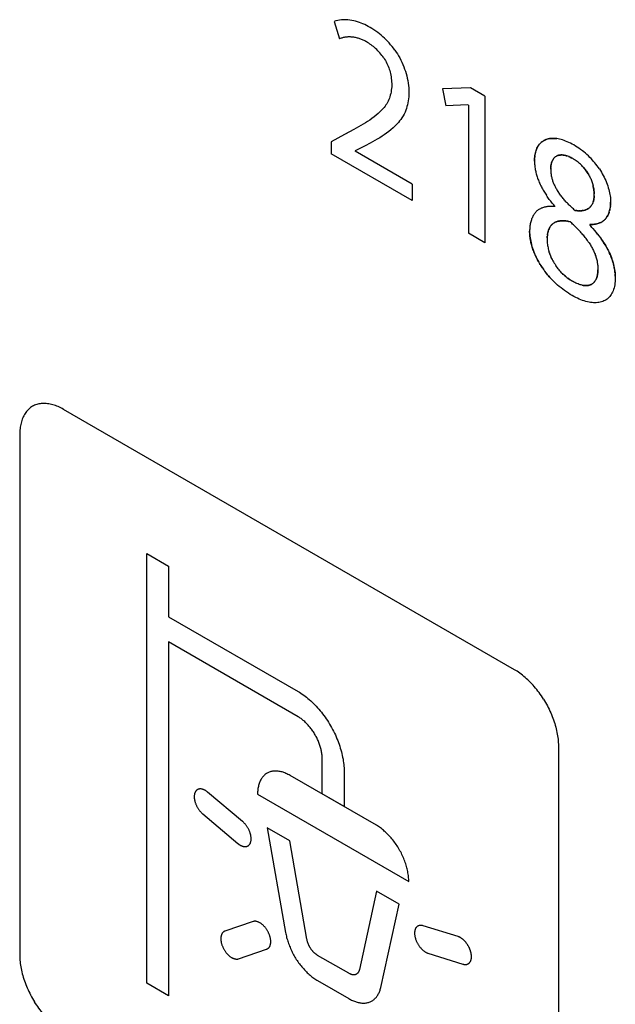
# Model space of a CAD drawing. Units: millimetres. Extents: x 109 to 325, y -63 to 263.
# Drawn here: x 175 to 185, y 92 to 108 of the extents above; entities that cross this region are included whole.
import ezdxf

# ---------------------------------------------------------------- set-up
doc = ezdxf.new("R2010")
doc.units = ezdxf.units.MM
doc.header["$LTSCALE"] = 16.335
doc.layers.add('CURVE', color=7, linetype='CONTINUOUS')

msp = doc.modelspace()

# ---------------------------------------------------------------- linework, layer by layer
at = {"layer": 'CURVE', "color": 250, "linetype": 'CONTINUOUS'}
for p, q in [((180.211, 107.541), (180.299, 107.264)), ((182.41, 106.471), (181.962, 106.453)), ((181.962, 106.453), (182.016, 106.178)), ((182.646, 106.335), (182.41, 106.471)), ((182.646, 106.335), (182.646, 103.97)), ((182.372, 106.195), (182.016, 106.178)), ((182.378, 106.191), (182.372, 106.195)), ((182.378, 106.191), (182.378, 104.124)), ((180.53, 105.798), (180.378, 105.719)), ((180.378, 105.719), (180.16, 105.601)), ((180.416, 105.739), (180.454, 105.759)), ((180.16, 105.601), (180.16, 105.405)), ((180.712, 105.534), (180.548, 105.454)), ((180.548, 105.454), (180.548, 105.447)), ((181.468, 104.915), (180.548, 105.447)), ((180.791, 105.576), (180.712, 105.534)), ((181.468, 104.65), (180.16, 105.405)), ((184.223, 105.202), (184.234, 105.19)), ((184.312, 105.084), (184.322, 105.067)), ((184.33, 105.052), (184.321, 105.068)), ((181.468, 104.915), (181.468, 104.65)), ((183.77, 104.565), (183.773, 104.552)), ((184.338, 104.263), (184.338, 104.252)), ((184.37, 104.217), (184.354, 104.235)), ((182.646, 103.97), (182.378, 104.124)), ((184.495, 104.068), (184.48, 104.088)), ((183.477, 103.727), (183.468, 103.746)), ((183.687, 103.806), (183.679, 103.829)), ((183.506, 103.671), (183.496, 103.69)), ((183.538, 103.616), (183.527, 103.635)), ((183.742, 103.358), (183.714, 103.387)), ((183.766, 103.335), (183.74, 103.36)), ((183.124, 97.072), (175.841, 101.277)), ((175.134, 100.869), (175.134, 92.46)), ((177.185, 92.01), (177.185, 98.95)), ((177.185, 98.95), (177.538, 98.746)), ((177.538, 98.746), (177.538, 97.928)), ((177.538, 97.928), (179.628, 96.722)), ((177.538, 97.52), (177.538, 91.806)), ((179.628, 96.313), (177.538, 97.52)), ((183.831, 95.847), (183.831, 87.438)), ((180.018, 95.069), (180.018, 95.636)), ((180.372, 95.432), (180.372, 94.865)), ((180.893, 94.56), (179.498, 95.365)), ((178.733, 94.619), (178.168, 95.095)), ((178.974, 95.063), (181.416, 93.653)), ((180.372, 94.865), (180.018, 95.069)), ((179.13, 94.517), (179.427, 92.826)), ((179.493, 94.307), (179.13, 94.517)), ((179.772, 92.717), (179.493, 94.307)), ((180.897, 93.496), (180.619, 92.228)), ((181.26, 93.287), (180.897, 93.496)), ((180.964, 91.939), (181.26, 93.287)), ((178.901, 93.004), (178.447, 92.849)), ((182.212, 92.76), (181.647, 92.937)), ((178.667, 92.403), (179.121, 92.558)), ((180.446, 92.168), (179.944, 92.458)), ((181.726, 92.493), (182.291, 92.317)), ((177.538, 91.806), (177.185, 92.01)), ((179.944, 92.05), (180.446, 91.76))]:
    msp.add_line(p, q, dxfattribs=at)
for points in [[(181.191, 107.08), (181.169, 107.111), (181.146, 107.14), (181.123, 107.168), (181.099, 107.196), (181.075, 107.222), (181.049, 107.249), (181.024, 107.274), (180.997, 107.297), (180.971, 107.32), (180.944, 107.342), (180.914, 107.365), (180.883, 107.388), (180.852, 107.408), (180.822, 107.428), (180.791, 107.446), (180.762, 107.463), (180.733, 107.478), (180.704, 107.492), (180.676, 107.505), (180.648, 107.516), (180.62, 107.527), (180.589, 107.537), (180.557, 107.547), (180.526, 107.555), (180.496, 107.561), (180.465, 107.566), (180.43, 107.57), (180.395, 107.572), (180.361, 107.571), (180.328, 107.569), (180.297, 107.565), (180.268, 107.559), (180.239, 107.551), (180.211, 107.541)], [(180.734, 107.213), (180.721, 107.221), (180.707, 107.228), (180.694, 107.235), (180.68, 107.241), (180.667, 107.247), (180.654, 107.253), (180.64, 107.258), (180.627, 107.263), (180.614, 107.268), (180.601, 107.272), (180.586, 107.276), (180.572, 107.279), (180.558, 107.283), (180.544, 107.286), (180.53, 107.288), (180.516, 107.29), (180.502, 107.291), (180.488, 107.292), (180.475, 107.293), (180.461, 107.293), (180.448, 107.293), (180.434, 107.293), (180.421, 107.292), (180.408, 107.291), (180.396, 107.289), (180.383, 107.287), (180.37, 107.285), (180.358, 107.282), (180.346, 107.279), (180.334, 107.276), (180.322, 107.273), (180.31, 107.269), (180.299, 107.264)], [(181.013, 106.954), (180.998, 106.975), (180.983, 106.995), (180.967, 107.015), (180.95, 107.034), (180.933, 107.053), (180.916, 107.071), (180.898, 107.088), (180.881, 107.105), (180.862, 107.121), (180.844, 107.137), (180.826, 107.151), (180.807, 107.165), (180.789, 107.178), (180.77, 107.191), (180.752, 107.203), (180.734, 107.213)], [(181.191, 107.08), (181.212, 107.049), (181.232, 107.018), (181.251, 106.986), (181.27, 106.953), (181.288, 106.918), (181.305, 106.883), (181.321, 106.847), (181.335, 106.811), (181.349, 106.775), (181.361, 106.739), (181.372, 106.703), (181.382, 106.667), (181.392, 106.627), (181.4, 106.587), (181.406, 106.548), (181.411, 106.509), (181.415, 106.471), (181.417, 106.433), (181.418, 106.396), (181.417, 106.361), (181.415, 106.326), (181.412, 106.293), (181.408, 106.26), (181.402, 106.228), (181.395, 106.197), (181.387, 106.167), (181.378, 106.138), (181.368, 106.11), (181.355, 106.077), (181.34, 106.047), (181.323, 106.017), (181.306, 105.989), (181.287, 105.962), (181.268, 105.936), (181.248, 105.912), (181.227, 105.888), (181.195, 105.855), (181.162, 105.824), (181.128, 105.794), (181.093, 105.766), (181.057, 105.739), (181.021, 105.713), (180.984, 105.688), (180.946, 105.665), (180.907, 105.642), (180.869, 105.619), (180.83, 105.597), (180.791, 105.576)], [(181.013, 106.954), (181.026, 106.933), (181.04, 106.911), (181.052, 106.889), (181.063, 106.866), (181.074, 106.843), (181.084, 106.82), (181.092, 106.796), (181.101, 106.772), (181.108, 106.749), (181.114, 106.725), (181.12, 106.702), (181.126, 106.674), (181.131, 106.647), (181.134, 106.62), (181.137, 106.593), (181.139, 106.567), (181.14, 106.542), (181.14, 106.516), (181.14, 106.487), (181.137, 106.458), (181.134, 106.431), (181.13, 106.403), (181.125, 106.377), (181.118, 106.352), (181.111, 106.327), (181.103, 106.303), (181.094, 106.281), (181.083, 106.257), (181.071, 106.235), (181.059, 106.214), (181.046, 106.194), (181.032, 106.174), (181.017, 106.156), (181.002, 106.138), (180.986, 106.12), (180.97, 106.104), (180.954, 106.087), (180.922, 106.057), (180.89, 106.029), (180.856, 106.002), (180.822, 105.976), (180.787, 105.951), (180.752, 105.927), (180.716, 105.904), (180.679, 105.882), (180.642, 105.86), (180.605, 105.839), (180.567, 105.819), (180.53, 105.798)], [(183.447, 105.332), (183.449, 105.354), (183.452, 105.376), (183.455, 105.398), (183.46, 105.419), (183.465, 105.439), (183.471, 105.459), (183.478, 105.477), (183.486, 105.495), (183.494, 105.512), (183.504, 105.529), (183.515, 105.545), (183.526, 105.56), (183.538, 105.574), (183.552, 105.587), (183.565, 105.599), (183.58, 105.609), (183.595, 105.619), (183.611, 105.627), (183.628, 105.634), (183.646, 105.641), (183.664, 105.646), (183.683, 105.65), (183.703, 105.653), (183.723, 105.654), (183.743, 105.655), (183.764, 105.654), (183.785, 105.653), (183.807, 105.65)], [(183.757, 105.655), (183.743, 105.655), (183.73, 105.655), (183.716, 105.654), (183.703, 105.653), (183.69, 105.651), (183.677, 105.649), (183.664, 105.646), (183.652, 105.642), (183.639, 105.639), (183.628, 105.634), (183.617, 105.629), (183.606, 105.624), (183.595, 105.619), (183.585, 105.612), (183.575, 105.606), (183.565, 105.599), (183.556, 105.591), (183.547, 105.583), (183.538, 105.574), (183.53, 105.565), (183.522, 105.555), (183.515, 105.545), (183.507, 105.535), (183.5, 105.524), (183.494, 105.512), (183.488, 105.501), (183.483, 105.489), (183.477, 105.476), (183.473, 105.463), (183.468, 105.45), (183.464, 105.436)], [(184.493, 105.162), (184.475, 105.187), (184.457, 105.212), (184.438, 105.236), (184.419, 105.26), (184.4, 105.283), (184.38, 105.305), (184.36, 105.327), (184.34, 105.348), (184.316, 105.371), (184.292, 105.393), (184.268, 105.414), (184.243, 105.435), (184.219, 105.454), (184.191, 105.475), (184.163, 105.495), (184.135, 105.513), (184.107, 105.531), (184.079, 105.548), (184.053, 105.562), (184.027, 105.576), (184.001, 105.589), (183.975, 105.601), (183.949, 105.611), (183.924, 105.62), (183.9, 105.629), (183.876, 105.636), (183.852, 105.642), (183.828, 105.647), (183.804, 105.651), (183.781, 105.653), (183.757, 105.655)], [(183.447, 105.332), (183.446, 105.316), (183.446, 105.3), (183.446, 105.284)], [(183.446, 105.284), (183.446, 105.308), (183.447, 105.331)], [(183.452, 105.379), (183.45, 105.363), (183.449, 105.348)], [(183.461, 105.422), (183.458, 105.408), (183.455, 105.394)], [(183.707, 105.155), (183.707, 105.169), (183.708, 105.184), (183.709, 105.198), (183.711, 105.212), (183.713, 105.225), (183.715, 105.238), (183.718, 105.251), (183.722, 105.263), (183.726, 105.275), (183.73, 105.286), (183.735, 105.297), (183.741, 105.307)], [(183.925, 105.383), (183.918, 105.384), (183.911, 105.385), (183.902, 105.386), (183.894, 105.387), (183.886, 105.387), (183.878, 105.387), (183.87, 105.387), (183.863, 105.386), (183.855, 105.386), (183.847, 105.384), (183.84, 105.383), (183.833, 105.381), (183.826, 105.379), (183.819, 105.377), (183.812, 105.374), (183.805, 105.371), (183.799, 105.367), (183.793, 105.364), (183.787, 105.359), (183.781, 105.355), (183.775, 105.35), (183.77, 105.345), (183.764, 105.34), (183.759, 105.334), (183.755, 105.328), (183.75, 105.322), (183.746, 105.315), (183.741, 105.308), (183.738, 105.301), (183.734, 105.294), (183.73, 105.286), (183.727, 105.278), (183.724, 105.27), (183.721, 105.261)], [(183.746, 105.317), (183.753, 105.326), (183.759, 105.334), (183.766, 105.342), (183.774, 105.349)], [(183.782, 105.356), (183.79, 105.362), (183.799, 105.367), (183.809, 105.372), (183.819, 105.377), (183.829, 105.38), (183.84, 105.383), (183.851, 105.385), (183.863, 105.386), (183.874, 105.387), (183.886, 105.387), (183.898, 105.387), (183.911, 105.385), (183.922, 105.383), (183.934, 105.381), (183.946, 105.378), (183.958, 105.375), (183.97, 105.371)], [(184.223, 105.202), (184.211, 105.214), (184.199, 105.226), (184.187, 105.237), (184.174, 105.248), (184.162, 105.259), (184.15, 105.269), (184.135, 105.28), (184.121, 105.29), (184.107, 105.3), (184.092, 105.31), (184.078, 105.319), (184.063, 105.328), (184.047, 105.337), (184.031, 105.345), (184.014, 105.353), (183.998, 105.36), (183.982, 105.367), (183.967, 105.372), (183.953, 105.376), (183.939, 105.38), (183.925, 105.383)], [(183.995, 105.361), (184.009, 105.356), (184.022, 105.349), (184.036, 105.342), (184.05, 105.335)], [(183.446, 105.284), (183.446, 105.268), (183.446, 105.253), (183.447, 105.236), (183.449, 105.22), (183.451, 105.204), (183.453, 105.187), (183.455, 105.17), (183.458, 105.153), (183.462, 105.136), (183.466, 105.119), (183.47, 105.101), (183.474, 105.084), (183.479, 105.066), (183.484, 105.049), (183.49, 105.031), (183.496, 105.014), (183.502, 104.996), (183.509, 104.978), (183.515, 104.961), (183.523, 104.944), (183.531, 104.925), (183.539, 104.908), (183.548, 104.89), (183.557, 104.872), (183.566, 104.854), (183.575, 104.837), (183.585, 104.819), (183.595, 104.802), (183.606, 104.785), (183.616, 104.768), (183.627, 104.751), (183.638, 104.735)], [(183.708, 105.186), (183.708, 105.175), (183.707, 105.165), (183.707, 105.155)], [(183.707, 105.155), (183.707, 105.142), (183.708, 105.129), (183.709, 105.116), (183.71, 105.103), (183.711, 105.09), (183.713, 105.077), (183.715, 105.063), (183.717, 105.05), (183.72, 105.036), (183.723, 105.022), (183.727, 105.008), (183.731, 104.995), (183.735, 104.981), (183.739, 104.968), (183.744, 104.954), (183.749, 104.941), (183.754, 104.928), (183.76, 104.915), (183.766, 104.902), (183.772, 104.889), (183.779, 104.876), (183.785, 104.863), (183.792, 104.851), (183.799, 104.838), (183.806, 104.826), (183.814, 104.813), (183.823, 104.798), (183.833, 104.783), (183.843, 104.768)], [(183.719, 105.253), (183.717, 105.244), (183.715, 105.234), (183.713, 105.225), (183.711, 105.215), (183.71, 105.206), (183.709, 105.196)], [(184.312, 105.084), (184.302, 105.1), (184.291, 105.116), (184.281, 105.131), (184.27, 105.146), (184.258, 105.161), (184.247, 105.175), (184.235, 105.189)], [(184.244, 105.177), (184.255, 105.165), (184.265, 105.152), (184.276, 105.138), (184.285, 105.124), (184.295, 105.11), (184.304, 105.096), (184.313, 105.081)], [(184.493, 105.162), (184.509, 105.136), (184.526, 105.109), (184.541, 105.082), (184.556, 105.055), (184.57, 105.027), (184.584, 105), (184.596, 104.972), (184.608, 104.943), (184.619, 104.915), (184.628, 104.887), (184.637, 104.858), (184.645, 104.831), (184.652, 104.804), (184.658, 104.777), (184.663, 104.75), (184.667, 104.724), (184.671, 104.698), (184.673, 104.672), (184.674, 104.646), (184.675, 104.622)], [(184.33, 105.052), (184.338, 105.036), (184.346, 105.02), (184.353, 105.005), (184.359, 104.989), (184.366, 104.973), (184.372, 104.957), (184.377, 104.941), (184.382, 104.925), (184.387, 104.909), (184.391, 104.893)], [(184.098, 104.492), (184.112, 104.49), (184.127, 104.488), (184.141, 104.486), (184.156, 104.485), (184.17, 104.485), (184.184, 104.485), (184.198, 104.485), (184.211, 104.486), (184.225, 104.488), (184.238, 104.49), (184.251, 104.493), (184.263, 104.496), (184.275, 104.5), (184.287, 104.505), (184.299, 104.511), (184.31, 104.517), (184.32, 104.524), (184.329, 104.531), (184.338, 104.538), (184.346, 104.547), (184.354, 104.555), (184.361, 104.564), (184.368, 104.574), (184.375, 104.585), (184.381, 104.596), (184.386, 104.607), (184.391, 104.62), (184.395, 104.634), (184.399, 104.648), (184.403, 104.662), (184.405, 104.677), (184.407, 104.693), (184.409, 104.709), (184.41, 104.725), (184.41, 104.741), (184.41, 104.759), (184.409, 104.778), (184.408, 104.796), (184.405, 104.815), (184.403, 104.834), (184.399, 104.853), (184.395, 104.873), (184.391, 104.893)], [(184.395, 104.875), (184.399, 104.858), (184.402, 104.841), (184.404, 104.824), (184.406, 104.807), (184.408, 104.79), (184.409, 104.774), (184.41, 104.757)], [(183.77, 104.565), (183.758, 104.579), (183.745, 104.594), (183.733, 104.609), (183.72, 104.624), (183.708, 104.639), (183.696, 104.654), (183.684, 104.67), (183.672, 104.686), (183.661, 104.702), (183.649, 104.718), (183.638, 104.735)], [(184.098, 104.492), (184.086, 104.503), (184.074, 104.514), (184.061, 104.525), (184.049, 104.537), (184.037, 104.548), (184.025, 104.56), (184.013, 104.571), (184.001, 104.583), (183.989, 104.595), (183.977, 104.607), (183.965, 104.62), (183.953, 104.632), (183.941, 104.645), (183.93, 104.658), (183.918, 104.671), (183.907, 104.684), (183.896, 104.698), (183.885, 104.712), (183.874, 104.726), (183.864, 104.74), (183.853, 104.754), (183.843, 104.768)], [(184.41, 104.729), (184.409, 104.717), (184.408, 104.705), (184.407, 104.693), (184.406, 104.681), (184.404, 104.67), (184.402, 104.658), (184.399, 104.648), (184.397, 104.637), (184.393, 104.627), (184.39, 104.617), (184.386, 104.607), (184.382, 104.599), (184.378, 104.59), (184.373, 104.582), (184.368, 104.574), (184.363, 104.567), (184.358, 104.56), (184.352, 104.553), (184.346, 104.547), (184.34, 104.54), (184.334, 104.535), (184.327, 104.529), (184.32, 104.524), (184.312, 104.519), (184.304, 104.514), (184.295, 104.509), (184.286, 104.505)], [(183.773, 104.552), (183.759, 104.554), (183.744, 104.554), (183.729, 104.555), (183.715, 104.555), (183.7, 104.555), (183.686, 104.554), (183.672, 104.553), (183.658, 104.552), (183.644, 104.55), (183.63, 104.548), (183.617, 104.545), (183.603, 104.542), (183.59, 104.538), (183.577, 104.534), (183.565, 104.53), (183.552, 104.525), (183.54, 104.519), (183.529, 104.513), (183.517, 104.506), (183.506, 104.499), (183.496, 104.491), (183.485, 104.482), (183.475, 104.473), (183.466, 104.464), (183.457, 104.454), (183.449, 104.443), (183.44, 104.432), (183.433, 104.42), (183.425, 104.407), (183.418, 104.394), (183.412, 104.381), (183.406, 104.367), (183.4, 104.353), (183.395, 104.338), (183.39, 104.323), (183.386, 104.308), (183.382, 104.292), (183.378, 104.276), (183.375, 104.259), (183.373, 104.242), (183.371, 104.225), (183.369, 104.208), (183.368, 104.19), (183.367, 104.172), (183.367, 104.154)], [(184.277, 104.501), (184.268, 104.498), (184.258, 104.495), (184.248, 104.492)], [(184.338, 104.263), (184.357, 104.263), (184.376, 104.263), (184.395, 104.265), (184.414, 104.267), (184.432, 104.27), (184.45, 104.273), (184.468, 104.278), (184.485, 104.284), (184.501, 104.29), (184.518, 104.298), (184.533, 104.306), (184.548, 104.316), (184.562, 104.326), (184.576, 104.338), (184.589, 104.351), (184.601, 104.364), (184.611, 104.379), (184.621, 104.395), (184.63, 104.411), (184.639, 104.429), (184.646, 104.447), (184.653, 104.466), (184.659, 104.487), (184.663, 104.507), (184.667, 104.529), (184.671, 104.551), (184.673, 104.574), (184.674, 104.598), (184.675, 104.622)], [(184.664, 104.512), (184.661, 104.497), (184.658, 104.483)], [(184.671, 104.557), (184.669, 104.542), (184.667, 104.527)], [(184.675, 104.622), (184.674, 104.605), (184.674, 104.589), (184.673, 104.573)], [(184.143, 104.486), (184.132, 104.487), (184.12, 104.489), (184.109, 104.49)], [(184.186, 104.485), (184.176, 104.485), (184.165, 104.485), (184.154, 104.485)], [(184.238, 104.49), (184.228, 104.488), (184.218, 104.487), (184.208, 104.486), (184.197, 104.485)], [(184.64, 104.431), (184.634, 104.418), (184.628, 104.407), (184.622, 104.395), (184.615, 104.385), (184.608, 104.374), (184.601, 104.364), (184.593, 104.355), (184.585, 104.346), (184.576, 104.338), (184.567, 104.33), (184.558, 104.323), (184.548, 104.316), (184.538, 104.309), (184.528, 104.303), (184.518, 104.298), (184.507, 104.293), (184.496, 104.288), (184.485, 104.284), (184.473, 104.28), (184.462, 104.276), (184.45, 104.273), (184.438, 104.271), (184.426, 104.269), (184.414, 104.267), (184.401, 104.265), (184.389, 104.264), (184.376, 104.263), (184.363, 104.263), (184.35, 104.263), (184.338, 104.263)], [(184.654, 104.47), (184.649, 104.456), (184.645, 104.443)], [(184.019, 104.309), (184.002, 104.313), (183.985, 104.316), (183.968, 104.319), (183.951, 104.321), (183.935, 104.323), (183.918, 104.324), (183.902, 104.324), (183.886, 104.324), (183.87, 104.322), (183.854, 104.321), (183.839, 104.318), (183.824, 104.315), (183.81, 104.311), (183.796, 104.306), (183.782, 104.3), (183.769, 104.294), (183.757, 104.286), (183.745, 104.278), (183.735, 104.27), (183.726, 104.261), (183.717, 104.251), (183.708, 104.241), (183.7, 104.23), (183.693, 104.219), (183.686, 104.206), (183.68, 104.194), (183.674, 104.18), (183.669, 104.166), (183.665, 104.151), (183.661, 104.135), (183.658, 104.12), (183.656, 104.103), (183.654, 104.086), (183.652, 104.069), (183.651, 104.052), (183.65, 104.034), (183.65, 104.016), (183.651, 103.998), (183.651, 103.98), (183.653, 103.962), (183.655, 103.943), (183.657, 103.925), (183.66, 103.906), (183.664, 103.887), (183.669, 103.868), (183.674, 103.849), (183.68, 103.827)], [(183.655, 104.099), (183.657, 104.111), (183.659, 104.124), (183.661, 104.135), (183.664, 104.147), (183.667, 104.158), (183.671, 104.169), (183.674, 104.18), (183.678, 104.19), (183.683, 104.2), (183.688, 104.21), (183.693, 104.219), (183.698, 104.227), (183.704, 104.236), (183.71, 104.244), (183.717, 104.251), (183.723, 104.258), (183.73, 104.265), (183.737, 104.272), (183.745, 104.278), (183.754, 104.284), (183.763, 104.29), (183.773, 104.295), (183.782, 104.3), (183.793, 104.305), (183.803, 104.308), (183.814, 104.312), (183.824, 104.315), (183.836, 104.317), (183.847, 104.32), (183.858, 104.321), (183.87, 104.322), (183.882, 104.323), (183.894, 104.324), (183.906, 104.324), (183.918, 104.324), (183.931, 104.323), (183.943, 104.322), (183.956, 104.32)], [(183.981, 104.317), (183.994, 104.314), (184.006, 104.312)], [(184.315, 103.986), (184.303, 104.003), (184.291, 104.019), (184.279, 104.036), (184.266, 104.052), (184.254, 104.068), (184.241, 104.084), (184.228, 104.099), (184.214, 104.114), (184.201, 104.129), (184.187, 104.144), (184.174, 104.159), (184.16, 104.173), (184.146, 104.188), (184.132, 104.202), (184.118, 104.216), (184.104, 104.229), (184.09, 104.243), (184.076, 104.256), (184.062, 104.27), (184.047, 104.283), (184.019, 104.309)], [(184.338, 104.252), (184.363, 104.225), (184.389, 104.197), (184.414, 104.169), (184.438, 104.14), (184.463, 104.11), (184.486, 104.079), (184.51, 104.048)], [(184.418, 104.164), (184.402, 104.182), (184.386, 104.2)], [(183.367, 104.154), (183.367, 104.129), (183.369, 104.102), (183.371, 104.076), (183.374, 104.049), (183.379, 104.021), (183.384, 103.994), (183.39, 103.966), (183.397, 103.938), (183.405, 103.909), (183.414, 103.881), (183.424, 103.852), (183.435, 103.823), (183.446, 103.794), (183.459, 103.765), (183.472, 103.737), (183.486, 103.709), (183.501, 103.681), (183.517, 103.653), (183.533, 103.625), (183.55, 103.599), (183.569, 103.569), (183.589, 103.54), (183.609, 103.512), (183.63, 103.485), (183.652, 103.458), (183.674, 103.432), (183.696, 103.406), (183.719, 103.382)], [(183.45, 103.785), (183.442, 103.804), (183.435, 103.823), (183.427, 103.842), (183.42, 103.862), (183.414, 103.881), (183.408, 103.9), (183.402, 103.919), (183.397, 103.938), (183.392, 103.956), (183.388, 103.975), (183.384, 103.994), (183.38, 104.012), (183.377, 104.031), (183.374, 104.049), (183.372, 104.067), (183.37, 104.085), (183.369, 104.102), (183.368, 104.12), (183.367, 104.137), (183.367, 104.154)], [(183.651, 104.047), (183.652, 104.06), (183.652, 104.073)], [(184.465, 104.107), (184.45, 104.126), (184.434, 104.145)], [(184.51, 104.048), (184.528, 104.023), (184.545, 103.998), (184.562, 103.971), (184.579, 103.945), (184.595, 103.918), (184.611, 103.891), (184.626, 103.864), (184.64, 103.836)], [(184.548, 103.993), (184.536, 104.012), (184.523, 104.03)], [(184.315, 103.986), (184.326, 103.969), (184.338, 103.951), (184.349, 103.934), (184.357, 103.919), (184.365, 103.905), (184.374, 103.89), (184.381, 103.875), (184.389, 103.86), (184.396, 103.845), (184.403, 103.83), (184.41, 103.815), (184.416, 103.8), (184.423, 103.785), (184.428, 103.769), (184.434, 103.754), (184.438, 103.739), (184.443, 103.723), (184.447, 103.708), (184.451, 103.693), (184.455, 103.677), (184.458, 103.662), (184.46, 103.647), (184.463, 103.632), (184.465, 103.617), (184.466, 103.603), (184.468, 103.588), (184.469, 103.574), (184.469, 103.559), (184.47, 103.545), (184.47, 103.531)], [(184.597, 103.916), (184.585, 103.935), (184.573, 103.955), (184.561, 103.974)], [(184.629, 103.856), (184.619, 103.876), (184.608, 103.896)], [(183.734, 103.696), (183.724, 103.714), (183.716, 103.733), (183.707, 103.753), (183.699, 103.772), (183.692, 103.791), (183.685, 103.81)], [(183.687, 103.806), (183.695, 103.785), (183.703, 103.763), (183.712, 103.742), (183.721, 103.721), (183.732, 103.7), (183.743, 103.677)], [(184.64, 103.836), (184.653, 103.809), (184.665, 103.782), (184.676, 103.755), (184.687, 103.728), (184.697, 103.701), (184.706, 103.674), (184.714, 103.646), (184.722, 103.619), (184.729, 103.592), (184.734, 103.564), (184.739, 103.537), (184.743, 103.511), (184.746, 103.483), (184.749, 103.456), (184.75, 103.429), (184.75, 103.402), (184.75, 103.373), (184.748, 103.344), (184.745, 103.316), (184.742, 103.289), (184.737, 103.263), (184.731, 103.239), (184.724, 103.216), (184.716, 103.194), (184.707, 103.172), (184.697, 103.153), (184.686, 103.134), (184.674, 103.117), (184.661, 103.101), (184.647, 103.086), (184.633, 103.072), (184.617, 103.059), (184.601, 103.048), (184.584, 103.038), (184.567, 103.029), (184.549, 103.021), (184.529, 103.014), (184.508, 103.008), (184.487, 103.004), (184.466, 103.001), (184.444, 102.999), (184.421, 102.999), (184.398, 103), (184.375, 103.001), (184.351, 103.004), (184.328, 103.008), (184.302, 103.014), (184.276, 103.021), (184.249, 103.028), (184.223, 103.037), (184.196, 103.047), (184.168, 103.059), (184.139, 103.072), (184.111, 103.086), (184.082, 103.101), (184.054, 103.117), (184.023, 103.135), (183.993, 103.154), (183.962, 103.174), (183.932, 103.196), (183.901, 103.218), (183.874, 103.24), (183.846, 103.262), (183.819, 103.285), (183.792, 103.309), (183.766, 103.335)], [(184.667, 103.777), (184.658, 103.797), (184.649, 103.817)], [(184.698, 103.698), (184.691, 103.718), (184.683, 103.738), (184.675, 103.758)], [(183.575, 103.561), (183.562, 103.579), (183.55, 103.599)], [(183.614, 103.506), (183.601, 103.524), (183.588, 103.542)], [(183.742, 103.679), (183.754, 103.659), (183.765, 103.639), (183.777, 103.621), (183.789, 103.602)], [(183.884, 103.484), (183.87, 103.5), (183.856, 103.516), (183.842, 103.532), (183.828, 103.549), (183.815, 103.566), (183.802, 103.584), (183.789, 103.602)], [(184.716, 103.639), (184.711, 103.659), (184.704, 103.678)], [(184.747, 103.477), (184.745, 103.494), (184.743, 103.511), (184.741, 103.528), (184.738, 103.546), (184.734, 103.564), (184.731, 103.583), (184.726, 103.601), (184.722, 103.619)], [(183.656, 103.453), (183.642, 103.47), (183.628, 103.488)], [(183.699, 103.403), (183.685, 103.42), (183.67, 103.436)], [(183.884, 103.484), (183.901, 103.468), (183.917, 103.452), (183.933, 103.437), (183.95, 103.423), (183.967, 103.409), (183.986, 103.395), (184.004, 103.382), (184.023, 103.369), (184.041, 103.357), (184.06, 103.346)], [(183.953, 103.421), (183.939, 103.432), (183.925, 103.445), (183.911, 103.457), (183.898, 103.471)], [(184.045, 103.355), (184.029, 103.365), (184.013, 103.375), (183.998, 103.386), (183.982, 103.398)], [(184.47, 103.531), (184.47, 103.514), (184.469, 103.498), (184.467, 103.481), (184.465, 103.465), (184.463, 103.45), (184.46, 103.434), (184.456, 103.42), (184.452, 103.406), (184.447, 103.392), (184.441, 103.379), (184.435, 103.368), (184.428, 103.357), (184.421, 103.347), (184.414, 103.337), (184.406, 103.328), (184.397, 103.32), (184.388, 103.312), (184.379, 103.305), (184.369, 103.299), (184.358, 103.293), (184.347, 103.289), (184.335, 103.285), (184.323, 103.281), (184.31, 103.279), (184.298, 103.277), (184.284, 103.276), (184.271, 103.276), (184.257, 103.277), (184.243, 103.278), (184.229, 103.28), (184.214, 103.283), (184.198, 103.287), (184.182, 103.291), (184.165, 103.297), (184.149, 103.303), (184.132, 103.31), (184.114, 103.318), (184.096, 103.327), (184.078, 103.336), (184.06, 103.346)], [(184.427, 103.355), (184.432, 103.363), (184.437, 103.371), (184.441, 103.379), (184.445, 103.388), (184.448, 103.397), (184.452, 103.406), (184.454, 103.415), (184.457, 103.425), (184.46, 103.434), (184.462, 103.444), (184.464, 103.455), (184.465, 103.465), (184.467, 103.476), (184.468, 103.487), (184.469, 103.498), (184.469, 103.509), (184.47, 103.52), (184.47, 103.531)], [(184.75, 103.429), (184.749, 103.445), (184.748, 103.461)], [(184.214, 103.283), (184.221, 103.282), (184.229, 103.28), (184.239, 103.279), (184.248, 103.278), (184.257, 103.277), (184.266, 103.276), (184.275, 103.276), (184.284, 103.276), (184.293, 103.277), (184.302, 103.278), (184.31, 103.279), (184.319, 103.28), (184.327, 103.282), (184.335, 103.285), (184.343, 103.287), (184.351, 103.29), (184.358, 103.293), (184.366, 103.297), (184.373, 103.301), (184.38, 103.306)], [(184.387, 103.311), (184.393, 103.316), (184.4, 103.322), (184.406, 103.328), (184.412, 103.334), (184.417, 103.341), (184.422, 103.348)], [(175.841, 101.277), (175.819, 101.289), (175.798, 101.301), (175.776, 101.311), (175.754, 101.321), (175.732, 101.33), (175.711, 101.338), (175.689, 101.345), (175.668, 101.351), (175.646, 101.357), (175.625, 101.362), (175.604, 101.366), (175.583, 101.369), (175.562, 101.371), (175.542, 101.372), (175.522, 101.372), (175.502, 101.372), (175.482, 101.371), (175.463, 101.368), (175.445, 101.365), (175.426, 101.361), (175.408, 101.356), (175.391, 101.35), (175.373, 101.343), (175.357, 101.336), (175.341, 101.327), (175.325, 101.317), (175.31, 101.307), (175.296, 101.296), (175.282, 101.283), (175.269, 101.27), (175.256, 101.256), (175.244, 101.242), (175.232, 101.226), (175.221, 101.21), (175.211, 101.193), (175.201, 101.175), (175.192, 101.157), (175.184, 101.138), (175.176, 101.119), (175.169, 101.098), (175.162, 101.078), (175.156, 101.056), (175.151, 101.034), (175.146, 101.012), (175.143, 100.989), (175.139, 100.966), (175.137, 100.942), (175.135, 100.918), (175.134, 100.894), (175.134, 100.869)], [(183.591, 96.598), (183.574, 96.625), (183.557, 96.651), (183.539, 96.677), (183.52, 96.702), (183.502, 96.727), (183.482, 96.751), (183.463, 96.775), (183.443, 96.799), (183.423, 96.822), (183.403, 96.844), (183.382, 96.866), (183.361, 96.887), (183.34, 96.907), (183.319, 96.927), (183.297, 96.946), (183.276, 96.965), (183.254, 96.982), (183.233, 96.999), (183.211, 97.016), (183.189, 97.031), (183.167, 97.046), (183.146, 97.059), (183.124, 97.072)], [(179.628, 96.722), (179.65, 96.708), (179.673, 96.694), (179.696, 96.678), (179.719, 96.662), (179.742, 96.645), (179.765, 96.627), (179.787, 96.608), (179.81, 96.589), (179.832, 96.569), (179.855, 96.548), (179.877, 96.526), (179.899, 96.504), (179.921, 96.481), (179.942, 96.458), (179.963, 96.434), (179.984, 96.409), (180.005, 96.384), (180.025, 96.358), (180.045, 96.332), (180.064, 96.305), (180.083, 96.278), (180.101, 96.251), (180.119, 96.223), (180.137, 96.195), (180.154, 96.166), (180.17, 96.137), (180.186, 96.108), (180.201, 96.078), (180.216, 96.048), (180.23, 96.018), (180.243, 95.988), (180.256, 95.958), (180.268, 95.928), (180.279, 95.897), (180.29, 95.867), (180.301, 95.837), (180.31, 95.806), (180.319, 95.776), (180.327, 95.746), (180.335, 95.716), (180.342, 95.686), (180.348, 95.657), (180.354, 95.627), (180.358, 95.598), (180.362, 95.57), (180.366, 95.541), (180.368, 95.513), (180.37, 95.486), (180.371, 95.459), (180.372, 95.432)], [(183.591, 96.598), (183.608, 96.572), (183.624, 96.544), (183.64, 96.517), (183.655, 96.489), (183.669, 96.461), (183.683, 96.433), (183.696, 96.404), (183.709, 96.376), (183.721, 96.347), (183.733, 96.318), (183.744, 96.289), (183.754, 96.26), (183.764, 96.231), (183.773, 96.203), (183.781, 96.174), (183.789, 96.145), (183.796, 96.117), (183.803, 96.089), (183.809, 96.06), (183.814, 96.033), (183.819, 96.005), (183.822, 95.978), (183.826, 95.951), (183.828, 95.924), (183.83, 95.898), (183.831, 95.872), (183.831, 95.847)], [(180.018, 95.636), (180.018, 95.65), (180.018, 95.664), (180.017, 95.679), (180.015, 95.694), (180.013, 95.708), (180.011, 95.724), (180.009, 95.739), (180.006, 95.754), (180.003, 95.77), (179.999, 95.785), (179.995, 95.801), (179.991, 95.817), (179.986, 95.833), (179.981, 95.849), (179.976, 95.865), (179.97, 95.881), (179.964, 95.897), (179.957, 95.912), (179.951, 95.928), (179.944, 95.944), (179.936, 95.96), (179.929, 95.975), (179.921, 95.991), (179.912, 96.006), (179.904, 96.022), (179.895, 96.037), (179.886, 96.051), (179.876, 96.066), (179.867, 96.081), (179.857, 96.095), (179.846, 96.109), (179.836, 96.123), (179.826, 96.136), (179.815, 96.149), (179.804, 96.162), (179.793, 96.175), (179.781, 96.187), (179.77, 96.199), (179.758, 96.211), (179.747, 96.222), (179.735, 96.233), (179.723, 96.244), (179.711, 96.254), (179.7, 96.264), (179.688, 96.273), (179.676, 96.282), (179.664, 96.291), (179.652, 96.299), (179.64, 96.306), (179.628, 96.313)], [(179.498, 95.365), (179.482, 95.374), (179.465, 95.382), (179.449, 95.39), (179.433, 95.397), (179.417, 95.404), (179.401, 95.41), (179.385, 95.415), (179.369, 95.42), (179.353, 95.424), (179.338, 95.428), (179.322, 95.43), (179.307, 95.433), (179.291, 95.434), (179.276, 95.435), (179.261, 95.435), (179.247, 95.435), (179.232, 95.434), (179.218, 95.432), (179.204, 95.43), (179.191, 95.427), (179.177, 95.423), (179.164, 95.419), (179.152, 95.414), (179.139, 95.408), (179.128, 95.402), (179.116, 95.395), (179.105, 95.387), (179.094, 95.379), (179.084, 95.369), (179.074, 95.36), (179.065, 95.349), (179.056, 95.339), (179.047, 95.327), (179.039, 95.315), (179.032, 95.303), (179.024, 95.29), (179.018, 95.276), (179.011, 95.262), (179.006, 95.248), (179, 95.233), (178.995, 95.217), (178.991, 95.202), (178.987, 95.185), (178.984, 95.169), (178.981, 95.152), (178.979, 95.135), (178.977, 95.117), (178.975, 95.1), (178.975, 95.081), (178.974, 95.063)], [(178.168, 95.095), (178.162, 95.101), (178.155, 95.106), (178.148, 95.111), (178.141, 95.115), (178.134, 95.12), (178.127, 95.124), (178.12, 95.127), (178.114, 95.131), (178.107, 95.134), (178.1, 95.137), (178.093, 95.139), (178.086, 95.141), (178.079, 95.143), (178.073, 95.145), (178.066, 95.146), (178.059, 95.147), (178.053, 95.147), (178.047, 95.147), (178.041, 95.147), (178.035, 95.146), (178.029, 95.145), (178.023, 95.144), (178.018, 95.142), (178.013, 95.14), (178.008, 95.138), (178.003, 95.135), (177.998, 95.132), (177.994, 95.129), (177.989, 95.125), (177.985, 95.121), (177.981, 95.117), (177.978, 95.112), (177.974, 95.107), (177.971, 95.102), (177.968, 95.096), (177.965, 95.09), (177.962, 95.084), (177.96, 95.078), (177.958, 95.071), (177.956, 95.064), (177.955, 95.057), (177.954, 95.05), (177.953, 95.042), (177.952, 95.034), (177.952, 95.026), (177.952, 95.018), (177.952, 95.01), (177.953, 95.001), (177.953, 94.993), (177.954, 94.984), (177.956, 94.976), (177.957, 94.967), (177.959, 94.959), (177.961, 94.95), (177.963, 94.941), (177.966, 94.932), (177.969, 94.924), (177.972, 94.915), (177.975, 94.906), (177.979, 94.897), (177.983, 94.888), (177.987, 94.88), (177.991, 94.871), (177.996, 94.862), (178, 94.853), (178.005, 94.845), (178.01, 94.836), (178.016, 94.828), (178.021, 94.82), (178.027, 94.812), (178.032, 94.804), (178.038, 94.796), (178.044, 94.789), (178.051, 94.781), (178.057, 94.774), (178.063, 94.768), (178.069, 94.761), (178.076, 94.755), (178.082, 94.749), (178.089, 94.743)], [(178.089, 94.743), (178.656, 94.265), (178.659, 94.263), (178.661, 94.261), (178.663, 94.26), (178.665, 94.258), (178.667, 94.256), (178.669, 94.255), (178.672, 94.253), (178.674, 94.251), (178.676, 94.25), (178.678, 94.248), (178.681, 94.247), (178.683, 94.245), (178.685, 94.244), (178.687, 94.243), (178.689, 94.241), (178.692, 94.24), (178.694, 94.239)], [(178.694, 94.239), (178.701, 94.235), (178.708, 94.231), (178.714, 94.228), (178.721, 94.225), (178.728, 94.223), (178.735, 94.221), (178.741, 94.219), (178.748, 94.217), (178.755, 94.216), (178.761, 94.215), (178.768, 94.215), (178.774, 94.215), (178.78, 94.215), (178.786, 94.216), (178.792, 94.216), (178.798, 94.218), (178.803, 94.219), (178.808, 94.221), (178.813, 94.223), (178.818, 94.226), (178.823, 94.228), (178.827, 94.231), (178.831, 94.235), (178.835, 94.238), (178.839, 94.242), (178.843, 94.247), (178.846, 94.251), (178.849, 94.256), (178.852, 94.261), (178.855, 94.267), (178.858, 94.272), (178.86, 94.278), (178.862, 94.285), (178.864, 94.291), (178.866, 94.298), (178.867, 94.305), (178.869, 94.312), (178.869, 94.32), (178.87, 94.328), (178.87, 94.336), (178.87, 94.344), (178.87, 94.352), (178.87, 94.36), (178.869, 94.369), (178.868, 94.378), (178.867, 94.386), (178.865, 94.395), (178.863, 94.403), (178.861, 94.412), (178.859, 94.421), (178.856, 94.429), (178.854, 94.438), (178.851, 94.447), (178.847, 94.456), (178.844, 94.465), (178.84, 94.474), (178.836, 94.482), (178.831, 94.491), (178.827, 94.5), (178.822, 94.508), (178.817, 94.517), (178.812, 94.525), (178.807, 94.534), (178.801, 94.542), (178.796, 94.55), (178.79, 94.558), (178.784, 94.566), (178.778, 94.573), (178.772, 94.58), (178.766, 94.587), (178.759, 94.594), (178.753, 94.601), (178.746, 94.607), (178.74, 94.613), (178.733, 94.619)], [(181.416, 93.653), (181.416, 93.672), (181.415, 93.691), (181.414, 93.71), (181.412, 93.73), (181.409, 93.75), (181.407, 93.77), (181.403, 93.79), (181.399, 93.811), (181.395, 93.832), (181.39, 93.853), (181.385, 93.874), (181.379, 93.895), (181.373, 93.916), (181.366, 93.938), (181.359, 93.959), (181.351, 93.98), (181.343, 94.002), (181.335, 94.023), (181.326, 94.044), (181.316, 94.065), (181.306, 94.086), (181.296, 94.107), (181.285, 94.128), (181.274, 94.149), (181.263, 94.169), (181.251, 94.189), (181.239, 94.209), (181.226, 94.229), (181.213, 94.248), (181.2, 94.267), (181.186, 94.286), (181.172, 94.304), (181.158, 94.322), (181.144, 94.34), (181.129, 94.357), (181.114, 94.374), (181.099, 94.391), (181.084, 94.407), (181.068, 94.422), (181.053, 94.437), (181.037, 94.452), (181.021, 94.466), (181.005, 94.48), (180.989, 94.493), (180.973, 94.506), (180.957, 94.518), (180.941, 94.529), (180.925, 94.54), (180.909, 94.55), (180.893, 94.56)], [(179.121, 92.558), (179.126, 92.56), (179.132, 92.562), (179.137, 92.565), (179.142, 92.569), (179.146, 92.572), (179.151, 92.576), (179.155, 92.581), (179.159, 92.586), (179.163, 92.591), (179.166, 92.596), (179.17, 92.602), (179.173, 92.608), (179.176, 92.614), (179.178, 92.62), (179.18, 92.627), (179.182, 92.634), (179.184, 92.642), (179.185, 92.649), (179.186, 92.657), (179.187, 92.664), (179.187, 92.672), (179.188, 92.68), (179.187, 92.688), (179.187, 92.696), (179.186, 92.704), (179.185, 92.712), (179.184, 92.721), (179.183, 92.729), (179.181, 92.738), (179.179, 92.747), (179.177, 92.756), (179.174, 92.765), (179.171, 92.774), (179.168, 92.783), (179.165, 92.792), (179.161, 92.801), (179.157, 92.81), (179.153, 92.819), (179.149, 92.828), (179.144, 92.837), (179.14, 92.846), (179.135, 92.855), (179.13, 92.863), (179.124, 92.872), (179.119, 92.88), (179.113, 92.888), (179.107, 92.896), (179.101, 92.904), (179.095, 92.912), (179.089, 92.919), (179.083, 92.926), (179.077, 92.932), (179.071, 92.939), (179.064, 92.945), (179.058, 92.951), (179.051, 92.957), (179.044, 92.962), (179.037, 92.967), (179.031, 92.972), (179.023, 92.977), (179.016, 92.982), (179.009, 92.986), (179.002, 92.99), (178.994, 92.993), (178.987, 92.996), (178.98, 92.999), (178.972, 93.002), (178.965, 93.004), (178.958, 93.006), (178.951, 93.007), (178.944, 93.008), (178.938, 93.009), (178.931, 93.009), (178.925, 93.009), (178.918, 93.008), (178.912, 93.007), (178.906, 93.006), (178.901, 93.004)], [(181.647, 92.937), (181.64, 92.939), (181.633, 92.94), (181.626, 92.941), (181.619, 92.942), (181.613, 92.943), (181.606, 92.943), (181.6, 92.942), (181.593, 92.942), (181.587, 92.94), (181.581, 92.939), (181.575, 92.937), (181.57, 92.935), (181.564, 92.932), (181.559, 92.93), (181.554, 92.926), (181.549, 92.923), (181.545, 92.919), (181.54, 92.914), (181.536, 92.91), (181.533, 92.905), (181.529, 92.9), (181.526, 92.895), (181.524, 92.889), (181.521, 92.883), (181.519, 92.877), (181.517, 92.871), (181.515, 92.865), (181.513, 92.858), (181.512, 92.851), (181.511, 92.843), (181.51, 92.836), (181.51, 92.828), (181.509, 92.82), (181.509, 92.812), (181.51, 92.803), (181.51, 92.795), (181.511, 92.786), (181.512, 92.777), (181.514, 92.769), (181.516, 92.76), (181.517, 92.752), (181.52, 92.743), (181.522, 92.734), (181.525, 92.725), (181.527, 92.717), (181.53, 92.708), (181.534, 92.699), (181.537, 92.69), (181.541, 92.681), (181.546, 92.672), (181.55, 92.662), (181.555, 92.653), (181.56, 92.644), (181.565, 92.635), (181.571, 92.626), (181.577, 92.618), (181.583, 92.609), (181.589, 92.601), (181.595, 92.593), (181.601, 92.585), (181.608, 92.577), (181.615, 92.57), (181.621, 92.563), (181.628, 92.556), (181.635, 92.549), (181.642, 92.543), (181.65, 92.537), (181.657, 92.531), (181.664, 92.525), (181.671, 92.52), (181.679, 92.515), (181.686, 92.511), (181.693, 92.507), (181.699, 92.504), (181.706, 92.501), (181.713, 92.498), (181.719, 92.495), (181.726, 92.493)], [(178.447, 92.849), (178.442, 92.847), (178.436, 92.844), (178.431, 92.841), (178.426, 92.838), (178.422, 92.834), (178.417, 92.83), (178.413, 92.826), (178.409, 92.821), (178.405, 92.816), (178.401, 92.811), (178.398, 92.805), (178.395, 92.799), (178.392, 92.793), (178.39, 92.786), (178.387, 92.78), (178.386, 92.773), (178.384, 92.765), (178.383, 92.758), (178.381, 92.75), (178.381, 92.743), (178.38, 92.735), (178.38, 92.727), (178.38, 92.719), (178.381, 92.711), (178.381, 92.703), (178.382, 92.695), (178.384, 92.686), (178.385, 92.678), (178.387, 92.669), (178.389, 92.66), (178.391, 92.651), (178.394, 92.642), (178.397, 92.633), (178.4, 92.624), (178.403, 92.615), (178.407, 92.606), (178.411, 92.597), (178.415, 92.588), (178.419, 92.579), (178.424, 92.569), (178.429, 92.56), (178.434, 92.551), (178.439, 92.542), (178.445, 92.534), (178.45, 92.525), (178.456, 92.516), (178.462, 92.508), (178.469, 92.5), (178.475, 92.492), (178.482, 92.485), (178.488, 92.478), (178.495, 92.471), (178.501, 92.464), (178.508, 92.458), (178.515, 92.452), (178.522, 92.446), (178.529, 92.44), (178.536, 92.435), (178.543, 92.43), (178.55, 92.426), (178.557, 92.422), (178.565, 92.418), (178.572, 92.414), (178.579, 92.411), (178.587, 92.408), (178.594, 92.405), (178.601, 92.403), (178.609, 92.401), (178.616, 92.4), (178.623, 92.399), (178.629, 92.398), (178.636, 92.398), (178.643, 92.398), (178.649, 92.399), (178.655, 92.399), (178.661, 92.401), (178.667, 92.403)], [(179.427, 92.826), (179.43, 92.807), (179.434, 92.788), (179.439, 92.768), (179.444, 92.749), (179.449, 92.729), (179.455, 92.709), (179.461, 92.689), (179.468, 92.669), (179.475, 92.649), (179.482, 92.628), (179.49, 92.608), (179.498, 92.588), (179.507, 92.568), (179.516, 92.548), (179.525, 92.528), (179.535, 92.509), (179.545, 92.489), (179.555, 92.469), (179.566, 92.45), (179.577, 92.431), (179.588, 92.412), (179.6, 92.393), (179.612, 92.375), (179.625, 92.357), (179.637, 92.339), (179.65, 92.321), (179.663, 92.304), (179.677, 92.287), (179.691, 92.27), (179.704, 92.254), (179.719, 92.238), (179.733, 92.222), (179.747, 92.207), (179.762, 92.192), (179.777, 92.178), (179.792, 92.164), (179.807, 92.15), (179.822, 92.137), (179.837, 92.125), (179.852, 92.112), (179.867, 92.101), (179.883, 92.089), (179.898, 92.079), (179.913, 92.069), (179.929, 92.059), (179.944, 92.05)], [(182.423, 92.485), (182.422, 92.492), (182.421, 92.499), (182.419, 92.506), (182.417, 92.513), (182.415, 92.52), (182.413, 92.527), (182.411, 92.534), (182.408, 92.541), (182.406, 92.548), (182.403, 92.555), (182.4, 92.563), (182.397, 92.57), (182.394, 92.577), (182.39, 92.584), (182.387, 92.591), (182.383, 92.598), (182.379, 92.605), (182.375, 92.612), (182.371, 92.619), (182.367, 92.625), (182.363, 92.632), (182.359, 92.639), (182.354, 92.645), (182.35, 92.652), (182.345, 92.658), (182.34, 92.664), (182.335, 92.67), (182.33, 92.676), (182.325, 92.681), (182.32, 92.687), (182.315, 92.692), (182.31, 92.698), (182.304, 92.703), (182.299, 92.708), (182.294, 92.712), (182.288, 92.717), (182.283, 92.721), (182.277, 92.725), (182.272, 92.73), (182.266, 92.733), (182.261, 92.737), (182.255, 92.74), (182.25, 92.744), (182.244, 92.747), (182.238, 92.75), (182.233, 92.752), (182.228, 92.755), (182.222, 92.757), (182.217, 92.759), (182.212, 92.76)], [(179.944, 92.458), (179.939, 92.461), (179.934, 92.465), (179.929, 92.468), (179.924, 92.471), (179.918, 92.475), (179.913, 92.479), (179.908, 92.483), (179.903, 92.487), (179.898, 92.492), (179.893, 92.496), (179.888, 92.501), (179.883, 92.506), (179.878, 92.511), (179.874, 92.516), (179.869, 92.521), (179.864, 92.526), (179.86, 92.532), (179.855, 92.537), (179.851, 92.543), (179.846, 92.549), (179.842, 92.554), (179.838, 92.56), (179.833, 92.566), (179.829, 92.573), (179.826, 92.579), (179.822, 92.585), (179.818, 92.591), (179.814, 92.598), (179.811, 92.604), (179.808, 92.611), (179.804, 92.618), (179.801, 92.624), (179.798, 92.631), (179.795, 92.637), (179.793, 92.644), (179.79, 92.651), (179.788, 92.658), (179.785, 92.664), (179.783, 92.671), (179.781, 92.678), (179.779, 92.684), (179.777, 92.691), (179.776, 92.697), (179.774, 92.704), (179.773, 92.71), (179.772, 92.717)], [(175.134, 92.46), (175.134, 92.435), (175.135, 92.409), (175.137, 92.383), (175.139, 92.356), (175.143, 92.329), (175.146, 92.302), (175.151, 92.275), (175.156, 92.247), (175.162, 92.219), (175.169, 92.19), (175.176, 92.162), (175.184, 92.133), (175.192, 92.104), (175.201, 92.076), (175.211, 92.047), (175.221, 92.018), (175.232, 91.989), (175.244, 91.96), (175.256, 91.932), (175.269, 91.903), (175.282, 91.874), (175.296, 91.846), (175.31, 91.818), (175.325, 91.79), (175.341, 91.763), (175.357, 91.736), (175.373, 91.709)], [(182.291, 92.317), (182.296, 92.315), (182.301, 92.314), (182.306, 92.313), (182.312, 92.312), (182.317, 92.312), (182.322, 92.311), (182.327, 92.311), (182.332, 92.311), (182.337, 92.311), (182.341, 92.312), (182.346, 92.312), (182.351, 92.313), (182.355, 92.314), (182.36, 92.315), (182.364, 92.317), (182.368, 92.319), (182.373, 92.321), (182.377, 92.323), (182.38, 92.325), (182.384, 92.328), (182.388, 92.331), (182.391, 92.334), (182.395, 92.337), (182.398, 92.34), (182.401, 92.344), (182.404, 92.348), (182.407, 92.352), (182.409, 92.356), (182.412, 92.361), (182.414, 92.365), (182.416, 92.37), (182.418, 92.375), (182.419, 92.38), (182.421, 92.385), (182.422, 92.391), (182.424, 92.396), (182.425, 92.402), (182.426, 92.408), (182.426, 92.414), (182.427, 92.42), (182.427, 92.426), (182.428, 92.432), (182.428, 92.439), (182.428, 92.445), (182.427, 92.452), (182.427, 92.458), (182.426, 92.465), (182.425, 92.471), (182.425, 92.478), (182.423, 92.485)], [(180.619, 92.228), (180.618, 92.223), (180.616, 92.218), (180.615, 92.213), (180.613, 92.208), (180.611, 92.204), (180.609, 92.199), (180.607, 92.195), (180.605, 92.191), (180.603, 92.187), (180.6, 92.183), (180.598, 92.179), (180.595, 92.176), (180.592, 92.172), (180.589, 92.169), (180.586, 92.166), (180.583, 92.163), (180.579, 92.161), (180.576, 92.158), (180.572, 92.156), (180.569, 92.154), (180.565, 92.152), (180.561, 92.15), (180.557, 92.149), (180.553, 92.147), (180.549, 92.146), (180.544, 92.145), (180.54, 92.145), (180.535, 92.144), (180.531, 92.144), (180.526, 92.144), (180.521, 92.144), (180.517, 92.144), (180.512, 92.145), (180.507, 92.146), (180.502, 92.146), (180.497, 92.148), (180.492, 92.149), (180.487, 92.15), (180.482, 92.152), (180.477, 92.154), (180.472, 92.156), (180.467, 92.158), (180.462, 92.16), (180.456, 92.163), (180.451, 92.165), (180.446, 92.168)], [(180.446, 91.76), (180.462, 91.751), (180.477, 91.743), (180.492, 91.736), (180.508, 91.729), (180.523, 91.722), (180.538, 91.716), (180.553, 91.711), (180.569, 91.706), (180.584, 91.702), (180.599, 91.698), (180.614, 91.695), (180.628, 91.692), (180.643, 91.69), (180.657, 91.688), (180.672, 91.688), (180.686, 91.687), (180.7, 91.687), (180.713, 91.688), (180.727, 91.69), (180.74, 91.692), (180.753, 91.694), (180.766, 91.698), (180.778, 91.702), (180.79, 91.706), (180.802, 91.711), (180.813, 91.717), (180.824, 91.724), (180.835, 91.73), (180.846, 91.738), (180.856, 91.746), (180.865, 91.755), (180.875, 91.764), (180.884, 91.773), (180.892, 91.783), (180.9, 91.794), (180.908, 91.805), (180.916, 91.817), (180.923, 91.829), (180.929, 91.841), (180.936, 91.854), (180.941, 91.867), (180.947, 91.881), (180.952, 91.895), (180.956, 91.909), (180.96, 91.924), (180.964, 91.939)], [(175.841, 91.235), (175.819, 91.248), (175.798, 91.261), (175.776, 91.276), (175.754, 91.292), (175.732, 91.308), (175.711, 91.325), (175.689, 91.342), (175.668, 91.361), (175.646, 91.38), (175.625, 91.4), (175.604, 91.42), (175.583, 91.441), (175.562, 91.463), (175.542, 91.485), (175.522, 91.508), (175.502, 91.532), (175.482, 91.556), (175.463, 91.58), (175.445, 91.605), (175.426, 91.63), (175.408, 91.656), (175.391, 91.682), (175.373, 91.709)]]:
    msp.add_lwpolyline(points, dxfattribs=at)

doc.saveas('drawing.dxf')
